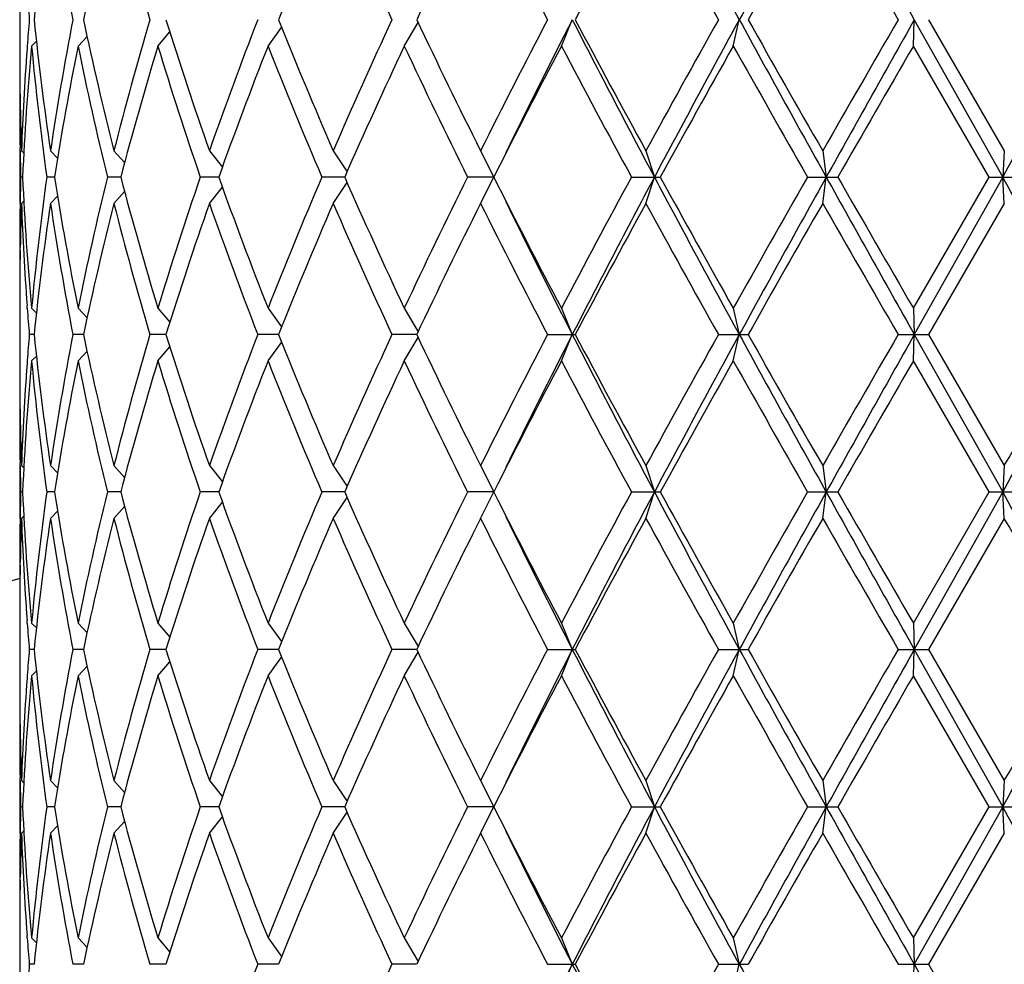
# Model space of a CAD drawing. Units: inches. Extents: x 0 to 11, y 0 to 8.5.
# Drawn here: x 2.9 to 3.1, y 7 to 7.2 of the extents above; entities that cross this region are included whole.
import ezdxf

# ---------------------------------------------------------------- set-up
doc = ezdxf.new("R2010")
doc.units = ezdxf.units.IN
doc.header["$LTSCALE"] = 0.605
doc.header["$MEASUREMENT"] = 0
doc.layers.get('0').update_dxf_attribs({"linetype": 'CONTINUOUS'})

msp = doc.modelspace()

# ---------------------------------------------------------------- linework, layer by layer
at = {"color": 7, "linetype": 'CONTINUOUS'}
for p, q in [((2.9116729766, 7.2018174916), (2.9116729766, 7.1903467964)), ((2.9817359617, 7.191282144), (2.9842437558, 7.195567648)), ((3.0103549518, 7.191282144), (3.0123504907, 7.196082144)), ((3.0416723812, 7.191282144), (3.0427779043, 7.196082144)), ((3.0744847386, 7.191282144), (3.0746577614, 7.196082144)), ((3.0746577614, 7.196082144), (3.0907604044, 7.167394644)), ((3.0772580898, 7.196082144), (3.0910583913, 7.172194644)), ((2.9368465817, 7.191282144), (2.9390258513, 7.1938431115)), ((2.9569152226, 7.191282144), (2.9593920218, 7.1946651212)), ((2.9138382425, 7.191282144), (2.9147173858, 7.1921727041)), ((2.9223012656, 7.191282144), (2.923942774, 7.1930338832)), ((2.9130470747, 7.1913414486), (2.9130056228, 7.1907737952)), ((3.0882879952, 7.167394644), (3.0744847386, 7.191282144)), ((2.9117640876, 7.1807484136), (2.9117756569, 7.1801571595)), ((2.9116729766, 7.172194644), (2.9116729766, 7.162594644)), ((2.9117464741, 7.1721899683), (2.9117369662, 7.1727029928)), ((2.9119987612, 7.172194644), (2.912413132, 7.1717794724)), ((2.9172834704, 7.172194644), (2.9185715537, 7.1708623032)), ((2.9288433038, 7.172194644), (2.9307819914, 7.1700365669)), ((2.9462340234, 7.172194644), (2.9485935709, 7.1692280616)), ((2.9687873136, 7.172194644), (2.9713149538, 7.1683755636)), ((2.9956364642, 7.172194644), (2.9980502905, 7.167394644)), ((3.0257496773, 7.172194644), (3.0273077107, 7.167394644)), ((3.057969719, 7.172194644), (3.0586120852, 7.167394644)), ((3.0910583913, 7.172194644), (3.0907604044, 7.167394644)), ((2.912193631, 7.167394644), (2.911849272, 7.167394644)), ((2.9180145611, 7.167394644), (2.9165963761, 7.167394644)), ((2.9300825375, 7.167394644), (2.9276450091, 7.167394644)), ((2.9479337486, 7.167394644), (2.9445705781, 7.167394644)), ((2.9708821826, 7.167394644), (2.9667226429, 7.167394644)), ((2.9980502905, 7.167394644), (2.9932499123, 7.167394644)), ((2.9956364642, 7.162594644), (2.9980502905, 7.167394644)), ((3.023132958, 7.167394644), (3.0283811894, 7.167394644)), ((3.0257496773, 7.162594644), (3.0273077107, 7.167394644)), ((3.0552233915, 7.167394644), (3.0607221456, 7.167394644)), ((3.057969719, 7.162594644), (3.0586120852, 7.167394644)), ((3.0744847386, 7.143507144), (3.0882879952, 7.167394644)), ((3.0907604044, 7.167394644), (3.0746577614, 7.138707144)), ((3.0882879952, 7.167394644), (3.0938259581, 7.167394644)), ((3.0910583913, 7.162594644), (3.0907604044, 7.167394644)), ((2.9288433038, 7.162594644), (2.9307819914, 7.1647527211)), ((2.9462340234, 7.162594644), (2.9485935709, 7.1655612263)), ((2.9687873136, 7.162594644), (2.9713149538, 7.1664137243)), ((2.9119987612, 7.162594644), (2.912413132, 7.1630098155)), ((2.9172834704, 7.162594644), (2.9185715537, 7.1639269847)), ((2.9117453886, 7.1625993188), (2.9117369665, 7.1620862952)), ((3.0910583913, 7.162594644), (3.0772580898, 7.138707144)), ((2.9117652934, 7.1540408734), (2.9117756569, 7.1546321285)), ((2.9116729766, 7.1444424916), (2.9116729766, 7.1329717964)), ((2.9130482361, 7.1434478385), (2.9130056225, 7.1440154927)), ((2.9138382425, 7.143507144), (2.9147173858, 7.1426165838)), ((2.9223012656, 7.143507144), (2.923942774, 7.1417554047)), ((2.9368465817, 7.143507144), (2.9390258513, 7.1409461764)), ((2.9569152226, 7.143507144), (2.9593920218, 7.1401241667)), ((2.9817359617, 7.143507144), (2.9842437558, 7.1392216399)), ((3.0103549518, 7.143507144), (3.0123504907, 7.138707144)), ((3.0416723812, 7.143507144), (3.0427779043, 7.138707144)), ((3.0744847386, 7.143507144), (3.0746577614, 7.138707144)), ((2.9143034584, 7.138707144), (2.9134179268, 7.138707144)), ((2.9232912007, 7.138707144), (2.9213540098, 7.138707144)), ((2.9383231618, 7.138707144), (2.9354087883, 7.138707144)), ((2.958821713, 7.138707144), (2.9550421452, 7.138707144)), ((2.9839899184, 7.138707144), (2.9794995816, 7.138707144)), ((2.9817359617, 7.133907144), (2.9842437558, 7.138192648)), ((3.0078412118, 7.138707144), (3.0128876385, 7.138707144)), ((3.0103549518, 7.133907144), (3.0123504907, 7.138707144)), ((3.038977883, 7.138707144), (3.0443773758, 7.138707144)), ((3.0416723812, 7.133907144), (3.0427779043, 7.138707144)), ((3.0717130303, 7.138707144), (3.0772580898, 7.138707144)), ((3.0744847386, 7.133907144), (3.0746577614, 7.138707144)), ((3.0746577614, 7.138707144), (3.0907604044, 7.110019644)), ((3.0772580898, 7.138707144), (3.0910583913, 7.114819644)), ((2.9368465817, 7.133907144), (2.9390258513, 7.1364681115)), ((2.9569152226, 7.133907144), (2.9593920218, 7.1372901212)), ((2.9138382425, 7.133907144), (2.9147173858, 7.1347977041)), ((2.9223012656, 7.133907144), (2.923942774, 7.1356588832)), ((2.9130470747, 7.1339664486), (2.9130056228, 7.1333987952)), ((3.0882879952, 7.110019644), (3.0744847386, 7.133907144)), ((2.9117640876, 7.1233734136), (2.9117756569, 7.1227821593)), ((2.9116729766, 7.114819644), (2.9116729766, 7.105219644)), ((2.9117464741, 7.1148149683), (2.9117369662, 7.1153279927)), ((2.9119987612, 7.114819644), (2.912413132, 7.1144044724)), ((2.9172834704, 7.114819644), (2.9185715537, 7.1134873032)), ((2.9288433038, 7.114819644), (2.9307819914, 7.1126615669)), ((2.9462340234, 7.114819644), (2.9485935709, 7.1118530616)), ((2.9687873136, 7.114819644), (2.9713149538, 7.1110005636)), ((2.9956364642, 7.114819644), (2.9980502905, 7.110019644)), ((3.0257496773, 7.114819644), (3.0273077107, 7.110019644)), ((3.057969719, 7.114819644), (3.0586120852, 7.110019644)), ((3.0910583913, 7.114819644), (3.0907604044, 7.110019644)), ((2.912193631, 7.110019644), (2.911849272, 7.110019644)), ((2.9180145611, 7.110019644), (2.9165963761, 7.110019644)), ((2.9300825375, 7.110019644), (2.9276450091, 7.110019644)), ((2.9479337486, 7.110019644), (2.9445705781, 7.110019644)), ((2.9708821826, 7.110019644), (2.9667226429, 7.110019644)), ((2.9980502905, 7.110019644), (2.9932499123, 7.110019644)), ((2.9956364642, 7.105219644), (2.9980502905, 7.110019644)), ((3.023132958, 7.110019644), (3.0283811894, 7.110019644)), ((3.0257496773, 7.105219644), (3.0273077107, 7.110019644)), ((3.0552233915, 7.110019644), (3.0607221456, 7.110019644)), ((3.057969719, 7.105219644), (3.0586120852, 7.110019644)), ((3.0744847386, 7.086132144), (3.0882879952, 7.110019644)), ((3.0907604044, 7.110019644), (3.0746577614, 7.081332144)), ((3.0882879952, 7.110019644), (3.0938259581, 7.110019644)), ((3.0910583913, 7.105219644), (3.0907604044, 7.110019644)), ((2.9288433038, 7.105219644), (2.9307819914, 7.1073777211)), ((2.9462340234, 7.105219644), (2.9485935709, 7.1081862263)), ((2.9687873136, 7.105219644), (2.9713149538, 7.1090387243)), ((2.9119987612, 7.105219644), (2.912413132, 7.1056348155)), ((2.9172834704, 7.105219644), (2.9185715537, 7.1065519847)), ((2.9117453886, 7.1052243188), (2.9117369665, 7.1047112952)), ((3.0910583913, 7.105219644), (3.0772580898, 7.081332144)), ((2.9117652934, 7.0966658734), (2.9117756569, 7.0972571285)), ((2.9116729766, 7.0870674916), (2.9116729766, 7.0755967964)), ((2.9130482361, 7.0860728385), (2.9130056225, 7.0866404927)), ((2.9138382425, 7.086132144), (2.9147173858, 7.0852415838)), ((2.9223012656, 7.086132144), (2.923942774, 7.0843804047)), ((2.9368465817, 7.086132144), (2.9390258513, 7.0835711764)), ((2.9569152226, 7.086132144), (2.9593920218, 7.0827491667)), ((2.9817359617, 7.086132144), (2.9842437558, 7.0818466399)), ((3.0103549518, 7.086132144), (3.0123504907, 7.081332144)), ((3.0416723812, 7.086132144), (3.0427779043, 7.081332144)), ((3.0744847386, 7.086132144), (3.0746577614, 7.081332144)), ((2.9143034584, 7.081332144), (2.9134179268, 7.081332144)), ((2.9232912007, 7.081332144), (2.9213540098, 7.081332144)), ((2.9383231618, 7.081332144), (2.9354087883, 7.081332144)), ((2.958821713, 7.081332144), (2.9550421452, 7.081332144)), ((2.9839899184, 7.081332144), (2.9794995816, 7.081332144)), ((2.9817359617, 7.076532144), (2.9842437558, 7.080817648)), ((3.0078412118, 7.081332144), (3.0128876385, 7.081332144)), ((3.0103549518, 7.076532144), (3.0123504907, 7.081332144)), ((3.038977883, 7.081332144), (3.0443773758, 7.081332144)), ((3.0416723812, 7.076532144), (3.0427779043, 7.081332144)), ((3.0717130303, 7.081332144), (3.0772580898, 7.081332144)), ((3.0744847386, 7.076532144), (3.0746577614, 7.081332144)), ((3.0746577614, 7.081332144), (3.0907604044, 7.052644644)), ((3.0772580898, 7.081332144), (3.0910583913, 7.057444644)), ((2.9368465817, 7.076532144), (2.9390258513, 7.0790931115)), ((2.9569152226, 7.076532144), (2.9593920218, 7.0799151212)), ((2.9138382425, 7.076532144), (2.9147173858, 7.0774227041)), ((2.9223012656, 7.076532144), (2.923942774, 7.0782838832)), ((2.9130470747, 7.0765914486), (2.9130056228, 7.0760237952)), ((3.0882879952, 7.052644644), (3.0744847386, 7.076532144)), ((2.9117640876, 7.0659984136), (2.9117756569, 7.0654071595)), ((2.9116729766, 7.057444644), (2.9116729766, 7.047844644)), ((2.9117464741, 7.0574399683), (2.9117369662, 7.0579529928)), ((2.9119987612, 7.057444644), (2.912413132, 7.0570294724)), ((2.9172834704, 7.057444644), (2.9185715537, 7.0561123032)), ((2.9288433038, 7.057444644), (2.9307819914, 7.0552865669)), ((2.9462340234, 7.057444644), (2.9485935709, 7.0544780616)), ((2.9687873136, 7.057444644), (2.9713149538, 7.0536255636)), ((2.9956364642, 7.057444644), (2.9980502905, 7.052644644)), ((3.0257496773, 7.057444644), (3.0273077107, 7.052644644)), ((3.057969719, 7.057444644), (3.0586120852, 7.052644644)), ((3.0910583913, 7.057444644), (3.0907604044, 7.052644644)), ((2.912193631, 7.052644644), (2.911849272, 7.052644644)), ((2.9180145611, 7.052644644), (2.9165963761, 7.052644644)), ((2.9300825375, 7.052644644), (2.9276450091, 7.052644644)), ((2.9479337486, 7.052644644), (2.9445705781, 7.052644644)), ((2.9708821826, 7.052644644), (2.9667226429, 7.052644644)), ((2.9687873136, 7.047844644), (2.9713149538, 7.0516637243)), ((2.9980502905, 7.052644644), (2.9932499123, 7.052644644)), ((2.9956364642, 7.047844644), (2.9980502905, 7.052644644)), ((3.023132958, 7.052644644), (3.0283811894, 7.052644644)), ((3.0257496773, 7.047844644), (3.0273077107, 7.052644644)), ((3.0552233915, 7.052644644), (3.0607221456, 7.052644644)), ((3.057969719, 7.047844644), (3.0586120852, 7.052644644)), ((3.0744847386, 7.028757144), (3.0882879952, 7.052644644)), ((3.0907604044, 7.052644644), (3.0746577614, 7.023957144)), ((3.0882879952, 7.052644644), (3.0938259581, 7.052644644)), ((3.0910583913, 7.047844644), (3.0907604044, 7.052644644)), ((2.9288433038, 7.047844644), (2.9307819914, 7.0500027211)), ((2.9462340234, 7.047844644), (2.9485935709, 7.0508112263)), ((2.9119987612, 7.047844644), (2.912413132, 7.0482598155)), ((2.9172834704, 7.047844644), (2.9185715537, 7.0491769847)), ((2.9117453886, 7.0478493188), (2.9117369665, 7.0473362952)), ((3.0910583913, 7.047844644), (3.0772580898, 7.023957144)), ((2.9117652934, 7.0392908734), (2.9117756569, 7.0398821285)), ((2.9116729766, 7.0296924916), (2.9116729766, 7.0182217964)), ((2.9130482361, 7.0286978385), (2.9130056225, 7.0292654927)), ((2.9138382425, 7.028757144), (2.9147173858, 7.0278665838)), ((2.9223012656, 7.028757144), (2.923942774, 7.0270054047)), ((2.9368465817, 7.028757144), (2.9390258513, 7.0261961764)), ((2.9569152226, 7.028757144), (2.9593920218, 7.0253741667)), ((2.9817359617, 7.028757144), (2.9842437558, 7.0244716399)), ((3.0103549518, 7.028757144), (3.0123504907, 7.023957144)), ((3.0416723812, 7.028757144), (3.0427779043, 7.023957144)), ((3.0744847386, 7.028757144), (3.0746577614, 7.023957144)), ((2.9143034584, 7.023957144), (2.9134179268, 7.023957144)), ((2.9232912007, 7.023957144), (2.9213540098, 7.023957144)), ((2.9383231618, 7.023957144), (2.9354087883, 7.023957144)), ((2.958821713, 7.023957144), (2.9550421452, 7.023957144)), ((2.9839899184, 7.023957144), (2.9794995816, 7.023957144)), ((3.0078412118, 7.023957144), (3.0128876385, 7.023957144)), ((3.0103549518, 7.019157144), (3.0123504907, 7.023957144)), ((3.038977883, 7.023957144), (3.0443773758, 7.023957144)), ((3.0416723812, 7.019157144), (3.0427779043, 7.023957144)), ((3.0717130303, 7.023957144), (3.0772580898, 7.023957144)), ((3.0744847386, 7.019157144), (3.0746577614, 7.023957144)), ((3.0746577614, 7.023957144), (3.0907604044, 6.995269644)), ((3.0772580898, 7.023957144), (3.0910583913, 7.000069644))]:
    msp.add_line(p, q, dxfattribs=at)
for centre, radius, start, end in [((5.3830450774, 8.4766237077), 2.6677025955, 207.986465459, 208.6864870261), ((6.9515323485, 5.057343049), 4.455621867, 150.892640714, 151.3140028775), ((10.3946880934, 11.3091995274), 8.3964622712, 209.107288247, 209.3315866435), ((3.4401051522, 7.1426189628), 0.5285126666, 171.5842248897, 174.1941540864), ((3.4659601763, 7.3011760964), 0.5546535995, 188.4188979087, 190.9222485691), ((3.5050025469, 7.0734662775), 0.5944936583, 165.7334138108, 168.0971647379), ((3.5542448525, 7.3790153819), 0.6453081775, 194.2684141998, 196.468130399), ((3.8131655783, 6.8536801899), 0.9204035082, 156.5489049693, 158.1601899102), ((3.9479109924, 7.6447086302), 1.0672798999, 203.4509603194, 204.8564131013), ((4.1379539599, 6.6486797159), 1.2772084571, 153.4296853299, 154.6217072688), ((4.3875429461, 7.9160694063), 1.5562642878, 206.5698760441, 207.5574752569), ((4.782102553, 6.2588686002), 2.0021215349, 151.3118999508, 152.08830368), ((5.4025213143, 8.5205504945), 2.7093456707, 208.6876903919, 209.2651378098), ((6.7474556155, 5.1047863535), 4.2527998462, 150.1743407513, 150.5446177336), ((10.8543334826, 11.6895921708), 8.986702035, 209.8254657315, 210.0011706224), ((3.4267790522, 7.238625881), 0.5151209709, 184.2085330565, 184.7374430595), ((3.4267790522, 7.1535384069), 0.5151209709, 175.2625569405, 175.7914669435), ((3.4401051522, 7.2495453251), 0.5285126666, 185.8058459136, 188.4157751103), ((3.4659601763, 7.0909881915), 0.5546535995, 169.0777514309, 171.5811020913), ((3.5050025469, 7.3186980104), 0.5944936583, 191.9028352621, 194.2665861891), ((3.5542448525, 7.013148906), 0.6453081774, 163.531869601, 165.7315858003), ((3.621694863, 7.4091419178), 0.7158151692, 197.3162922836, 199.3305389622), ((3.7030344625, 6.9067046332), 0.8020173629, 158.849926218, 160.6688318197), ((3.8131655783, 7.538484098), 0.9204035082, 201.8398100898, 203.4510950307), ((3.9479109924, 6.7474556577), 1.0672798999, 155.1435868987, 156.5490396806), ((4.1379539599, 7.743484572), 1.2772084571, 205.3782927312, 206.5703146701), ((4.3875429461, 6.4760948816), 1.5562642878, 152.4425247431, 153.4301239559), ((4.465436389, 6.4536718572), 1.6317572313, 152.9366135614, 153.8882589322), ((4.7662630425, 8.0923021135), 1.969624196, 207.06627229, 208.0074105021), ((4.7821025531, 8.1332956877), 2.0021215349, 207.9116963201, 208.6881000492), ((5.4025213143, 5.8716137934), 2.7093456707, 150.7348621902, 151.3123096081), ((5.5277488853, 5.8375067352), 2.8321030909, 151.3338309493, 151.9932165656), ((6.6141971767, 9.1486277359), 4.0703157012, 208.6660534264, 209.1273029821), ((6.7474556156, 9.2873779345), 4.2527998464, 209.4553822664, 209.8256592487), ((9.791214433, 3.3142215565), 7.7601894771, 149.9849441196, 150.1884195265), ((11.9575615226, 2.2088083843), 10.1871918989, 150.6881272371, 150.8729978724), ((-2.6267902774, 10.3759797254), 6.5563254971, 330.6996549236, 330.9867309932), ((3.4173273802, 7.190347), 0.5056544034, 180.0000230771, 181.0876826547), ((3.4222979862, 7.1538568112), 0.5106286078, 175.8540623658, 177.941935916), ((3.4238045644, 7.1441737733), 0.5121375284, 174.7222543904, 177.401256309), ((3.4394984322, 7.2398737112), 0.5279012932, 185.2813627072, 187.8914437841), ((3.4668757121, 7.0812292301), 0.5555834516, 168.5749852095, 171.0779864724), ((3.5037465346, 7.3088126622), 0.5932048749, 191.4275131226, 193.7919250071), ((3.5558904244, 7.0030907809), 0.6470172087, 163.0905557813, 165.2891870749), ((3.6195846956, 7.3988522244), 0.7135941917, 196.9106310566, 198.9264800686), ((3.7057251536, 6.8961034716), 0.8048892851, 158.4857869725, 160.3025094213), ((3.8097102735, 7.5274546366), 0.9166631571, 201.5143986355, 203.1284762327), ((3.9524360741, 6.7358134736), 1.0722455027, 154.8632477488, 156.2653036375), ((4.131821432, 7.7309131411), 1.2703929322, 205.1364144777, 206.3324025552), ((4.3963148994, 6.4619941315), 1.5661245103, 152.2467879267, 153.2299106481), ((4.7684495453, 8.1163684302), 1.9866255905, 207.7527559098, 208.5340696944), ((5.4269491001, 5.8484541199), 2.7372855401, 150.6219985777, 151.1941917253), ((6.6906209723, 9.2454870053), 4.1874316034, 209.3776845327, 209.753462398), ((12.6837983165, 1.6390442461), 11.0980292445, 149.9807829979, 150.1231108362), ((3.4172521362, 7.1807467027), 0.5055791595, 179.4616498006, 179.9999893917), ((3.4173535652, 7.1807474151), 0.5056805885, 180.0000701025, 180.9115059957), ((3.4183218731, 7.1903658575), 0.5066490764, 181.154556334, 182.0553815891), ((3.4179419768, 7.1807571612), 0.5062690813, 180.9696175361, 181.5124462358), ((3.4179419767, 7.1540321267), 0.5062690813, 178.4875537641, 179.0303824639), ((3.4238045644, 7.1906155146), 0.5121375284, 182.598743691, 185.2777456096), ((3.4394984322, 7.0949155767), 0.5279012932, 172.1085562159, 174.7186372928), ((3.4668757121, 7.2535600578), 0.5555834516, 188.9220135276, 191.4250147905), ((3.5037465346, 7.0259766257), 0.5932048749, 166.2080749928, 168.5724868774), ((3.5558904244, 7.3316985071), 0.6470172087, 194.7108129251, 196.9094442187), ((3.6195846956, 6.9359370636), 0.7135941917, 161.0735199314, 163.0893689434), ((3.7057251535, 7.4386858163), 0.8048892851, 199.6974905787, 201.5142130275), ((3.8097102735, 6.8073346513), 0.9166631571, 156.8715237673, 158.4856013645), ((3.9524360741, 7.5989758143), 1.0722455027, 203.7346963625, 205.1367522512), ((4.131821432, 6.6038761468), 1.2703929322, 153.6675974448, 154.8635855223), ((4.3963148994, 7.8727951564), 1.5661245102, 206.7700893519, 207.7532120733), ((4.7684495453, 6.2184208577), 1.9866255905, 151.4659303056, 152.2472440901), ((4.8470206242, 6.200381417), 2.0606964039, 152.013386675, 152.9129305329), ((5.3830450774, 8.4192487077), 2.6677025955, 207.986465459, 208.6864870261), ((5.4269491, 8.486335168), 2.73728554, 208.8058082747, 209.3780014223), ((6.4368305553, 5.2332736714), 3.8956502599, 150.2324648027, 150.6363882666), ((6.9515323483, 4.9999680491), 4.4556218667, 150.892640714, 151.3140028775), ((10.3946880927, 11.251824527), 8.3964622703, 209.107288247, 209.3315866435), ((11.1156573123, 11.7922730821), 9.2882442424, 209.86302309, 210.033083076), ((-3.5407858564, 3.4488985579), 7.6029348906, 29.0330282853, 29.2805857979), ((4.4202818533, 7.858517981), 1.5812647985, 206.0965469018, 207.07858062), ((3.4173535652, 7.1540418729), 0.5056805886, 179.0884939976, 179.9999298975), ((3.4183218731, 7.1444234304), 0.5066490764, 177.9446184109, 178.8454436558), ((3.4222979862, 7.1809324768), 0.5106286079, 182.058064084, 184.1459376361), ((3.4401051522, 7.0852439628), 0.5285126666, 171.5842248897, 174.1941540864), ((3.4659601763, 7.2438010964), 0.5546535995, 188.4188979087, 190.9222485691), ((3.5050025469, 7.0160912775), 0.5944936583, 165.7334138108, 168.0971647379), ((3.5542448525, 7.3216403819), 0.6453081775, 194.2684141998, 196.468130399), ((3.621694863, 6.9256473701), 0.7158151692, 160.6694610378, 162.6837077164), ((3.7030344625, 7.4280846547), 0.8020173629, 199.3311681803, 201.150073782), ((3.8131655783, 6.7963051899), 0.9204035082, 156.5489049693, 158.1601899102), ((3.9479109924, 7.5873336302), 1.0672798999, 203.4509603194, 204.8564131013), ((4.1379539599, 6.5913047159), 1.2772084571, 153.4296853299, 154.6217072688), ((4.3875429461, 7.8586944063), 1.5562642878, 206.5698760441, 207.5574752569), ((4.7821025531, 6.2014936002), 2.0021215349, 151.3118999508, 152.08830368), ((5.4025213142, 8.4631754945), 2.7093456706, 208.6876903919, 209.2651378098), ((7.0506053364, 4.8749146479), 4.6015887405, 150.1883738284, 150.5305846565), ((10.854333482, 11.6322171705), 8.9867020344, 209.8254657315, 210.0011706224), ((3.4172521362, 7.1540425852), 0.5055791595, 180.0000106083, 180.538350202), ((3.4173273802, 7.1444422879), 0.5056544034, 178.9123173453, 179.9999769228), ((3.4267790523, 7.181250881), 0.5151209709, 184.2085330565, 184.7374430595), ((3.4267790522, 7.0961634069), 0.5151209709, 175.2625569405, 175.7914669435), ((3.4401051522, 7.1921703251), 0.5285126666, 185.8058459136, 188.4157751103), ((3.4659601763, 7.0336131915), 0.5546535995, 169.0777514309, 171.5811020913), ((3.5050025469, 7.2613230104), 0.5944936583, 191.9028352621, 194.2665861892), ((3.5542448525, 6.955773906), 0.6453081775, 163.531869601, 165.7315858002), ((3.621694863, 7.3517669178), 0.7158151692, 197.3162922836, 199.3305389623), ((3.7030344625, 6.8493296332), 0.8020173629, 158.849926218, 160.6688318197), ((3.8131655783, 7.481109098), 0.9204035082, 201.8398100898, 203.4510950307), ((3.9479109924, 6.6900806577), 1.0672798999, 155.1435868987, 156.5490396806), ((4.1379539599, 7.686109572), 1.2772084571, 205.3782927312, 206.5703146701), ((4.3875429461, 6.4187198816), 1.5562642878, 152.4425247431, 153.4301239559), ((4.465436389, 6.3962968572), 1.6317572313, 152.9366135614, 153.8882589322), ((4.7662630425, 8.0349271135), 1.9696241959, 207.06627229, 208.0074105021), ((4.782102553, 8.0759206877), 2.0021215348, 207.91169632, 208.6881000492), ((5.2901360669, 5.8764744886), 2.5808805562, 150.720490637, 151.3266811613), ((5.5277488852, 5.7801317352), 2.8321030908, 151.3338309493, 151.9932165656), ((6.6141971766, 9.0912527359), 4.0703157012, 208.6660534264, 209.1273029821), ((6.7474556155, 9.2300029344), 4.2527998462, 209.4553822664, 209.8256592487), ((9.791214432, 3.2568465571), 7.760189476, 149.9849441196, 150.1884195265), ((11.9575615224, 2.1514333844), 10.1871918987, 150.6881272371, 150.8729978724), ((-2.6267902778, 10.3186047257), 6.5563254976, 330.6996549236, 330.9867309931), ((-3.9099691665, 11.1548220882), 8.0830691333, 330.0125395442, 330.2078409947), ((3.4173273802, 7.132972), 0.5056544034, 180.0000230771, 181.0876826547), ((3.4222979862, 7.0964818112), 0.5106286078, 175.8540623658, 177.941935916), ((3.4238045644, 7.0867987733), 0.5121375284, 174.7222543904, 177.401256309), ((3.4394984322, 7.1824987112), 0.5279012932, 185.2813627072, 187.8914437841), ((3.4668757121, 7.0238542301), 0.5555834516, 168.5749852095, 171.0779864724), ((3.5037465346, 7.2514376622), 0.5932048749, 191.4275131226, 193.7919250072), ((3.5558904244, 6.9457157809), 0.6470172087, 163.0905557813, 165.2891870749), ((3.6195846956, 7.3414772244), 0.7135941917, 196.9106310566, 198.9264800686), ((3.7057251536, 6.8387284716), 0.8048892851, 158.4857869725, 160.3025094213), ((3.8097102735, 7.4700796366), 0.9166631571, 201.5143986355, 203.1284762327), ((3.9524360742, 6.6784384736), 1.0722455027, 154.8632477488, 156.2653036375), ((4.1318214321, 7.6735381411), 1.2703929322, 205.1364144777, 206.3324025552), ((4.3963148994, 6.4046191316), 1.5661245102, 152.2467879267, 153.2299106481), ((4.7684495453, 8.0589934303), 1.9866255905, 207.7527559099, 208.5340696943), ((5.5529349966, 5.7209795822), 2.8814586963, 150.6363134675, 151.1798768356), ((6.690620972, 9.1881120052), 4.1874316031, 209.3776845327, 209.753462398), ((12.68379832, 1.5816692441), 11.0980292485, 149.9807829979, 150.1231108362), ((3.4172521362, 7.1233717027), 0.5055791595, 179.4616497961, 179.9999893917), ((3.4173535652, 7.1233724151), 0.5056805885, 180.0000701025, 180.9115060067), ((3.4183218731, 7.1329908575), 0.5066490764, 181.1545563515, 182.0553815891), ((3.4179419767, 7.1233821612), 0.5062690813, 180.9696175361, 181.5124462359), ((3.4179419767, 7.0966571267), 0.5062690813, 178.4875537641, 179.0303824639), ((3.4238045644, 7.1332405146), 0.5121375284, 182.598743691, 185.2777456096), ((3.4394984322, 7.0375405767), 0.5279012932, 172.1085562159, 174.7186372928), ((3.4668757121, 7.1961850578), 0.5555834516, 188.9220135276, 191.4250147905), ((3.5037465346, 6.9686016257), 0.5932048749, 166.2080749928, 168.5724868774), ((3.5558904244, 7.2743235071), 0.6470172087, 194.7108129251, 196.9094442187), ((3.6195846956, 6.8785620636), 0.7135941917, 161.0735199314, 163.0893689434), ((3.7057251536, 7.3813108163), 0.8048892851, 199.6974905787, 201.5142130275), ((3.8097102735, 6.7499596513), 0.9166631571, 156.8715237673, 158.4856013645), ((3.9524360742, 7.5416008144), 1.0722455027, 203.7346963625, 205.1367522512), ((4.131821432, 6.5465011468), 1.2703929322, 153.6675974448, 154.8635855223), ((4.3963148995, 7.8154201564), 1.5661245103, 206.7700893519, 207.7532120733), ((4.7047050372, 6.1951443495), 1.9143357756, 151.4511779422, 152.2619964536), ((4.8470206242, 6.143006417), 2.0606964038, 152.013386675, 152.9129305329), ((5.3830450774, 8.3618737077), 2.6677025955, 207.986465459, 208.6864870261), ((5.4269491, 8.428960168), 2.73728554, 208.8058082747, 209.3780014223), ((6.4368305553, 5.1758986715), 3.8956502598, 150.2324648027, 150.6363882666), ((6.9515323485, 4.9425930491), 4.4556218669, 150.892640714, 151.3140028775), ((10.3946880926, 11.194449527), 8.3964622703, 209.107288247, 209.3315866435), ((11.1156573112, 11.7348980814), 9.2882442411, 209.86302309, 210.033083076), ((-3.5407858567, 3.3915235578), 7.6029348909, 29.0330282853, 29.2805857979), ((4.4202818533, 7.801142981), 1.5812647985, 206.0965469018, 207.07858062), ((3.4173535652, 7.0966668729), 0.5056805885, 179.0884939977, 179.9999298975), ((3.4183218731, 7.0870484304), 0.5066490764, 177.9446184109, 178.8454436558), ((3.4222979862, 7.1235574768), 0.5106286078, 182.058064084, 184.145937635), ((3.4401051522, 7.0278689628), 0.5285126666, 171.5842248897, 174.1941540864), ((3.4659601763, 7.1864260964), 0.5546535995, 188.4188979087, 190.9222485691), ((3.5050025469, 6.9587162775), 0.5944936583, 165.7334138109, 168.0971647379), ((3.5542448525, 7.2642653819), 0.6453081774, 194.2684141997, 196.468130399), ((3.621694863, 6.8682723701), 0.7158151692, 160.6694610377, 162.6837077164), ((3.7030344625, 7.3707096547), 0.8020173629, 199.3311681803, 201.1500737821), ((3.8131655783, 6.7389301899), 0.9204035082, 156.5489049693, 158.1601899102), ((3.9479109924, 7.5299586302), 1.0672798999, 203.4509603194, 204.8564131013), ((4.1379539599, 6.5339297159), 1.2772084571, 153.4296853299, 154.6217072688), ((4.3875429461, 7.8013194063), 1.5562642878, 206.5698760441, 207.5574752569), ((4.8514073591, 6.1068019658), 2.0808324851, 151.3265845442, 152.0736190865), ((5.4025213142, 8.4058004945), 2.7093456706, 208.6876903918, 209.2651378098), ((7.0506053366, 4.8175396478), 4.6015887408, 150.1883738284, 150.5305846565), ((10.8543334826, 11.5748421708), 8.986702035, 209.8254657315, 210.0011706224), ((-3.0368341886, 3.5670854636), 7.075977738, 29.7782608098, 30.0013586513), ((3.4172521362, 7.0966675852), 0.5055791595, 180.0000106083, 180.538350202), ((3.4173273802, 7.0870672879), 0.5056544034, 178.9123173453, 179.9999769228), ((3.0805729766, 6.499782144), 0.618, 105.8604649011, 164.1395698231), ((3.4267790522, 7.123875881), 0.5151209709, 184.2085330565, 184.7374430595), ((3.4267790522, 7.0387884069), 0.5151209709, 175.2625569405, 175.7914669435), ((3.4401051522, 7.1347953251), 0.5285126666, 185.8058459136, 188.4157751103), ((3.4659601763, 6.9762381915), 0.5546535995, 169.0777514309, 171.5811020913), ((3.5050025469, 7.2039480104), 0.5944936583, 191.9028352621, 194.2665861891), ((3.5542448525, 6.898398906), 0.6453081774, 163.531869601, 165.7315858003), ((3.621694863, 7.2943919178), 0.7158151692, 197.3162922836, 199.3305389623), ((3.7030344625, 6.7919546332), 0.8020173629, 158.849926218, 160.6688318197), ((3.8131655783, 7.423734098), 0.9204035082, 201.8398100898, 203.4510950307), ((3.9479109924, 6.6327056577), 1.0672798999, 155.1435868987, 156.5490396806), ((4.1379539599, 7.628734572), 1.2772084571, 205.3782927312, 206.5703146701), ((4.346232362, 6.3824515379), 1.5098758136, 152.4273531616, 153.4452955374), ((4.465436389, 6.3389218572), 1.6317572313, 152.9366135614, 153.8882589322), ((4.7662630425, 7.9775521135), 1.969624196, 207.06627229, 208.0074105021), ((4.7821025531, 8.0185456877), 2.0021215349, 207.91169632, 208.6881000492), ((5.2901360669, 5.8190994886), 2.5808805561, 150.720490637, 151.3266811613), ((5.5277488852, 5.7227567352), 2.8321030909, 151.3338309493, 151.9932165656), ((6.6141971766, 9.0338777359), 4.0703157011, 208.6660534264, 209.1273029821), ((6.7474556152, 9.1726279343), 4.2527998459, 209.4553822664, 209.8256592487), ((9.7912144321, 3.1994715571), 7.7601894761, 149.9849441196, 150.1884195265), ((11.9575615224, 2.0940583844), 10.1871918987, 150.6881272371, 150.8729978724), ((-2.6267902776, 10.2612297256), 6.5563254973, 330.6996549236, 330.9867309932), ((-3.9099691651, 11.0974470874), 8.0830691317, 330.0125395442, 330.2078409947), ((3.4173273802, 7.075597), 0.5056544034, 180.0000230771, 181.0876826547), ((3.4222979862, 7.0391068112), 0.5106286078, 175.8540623658, 177.941935916), ((3.4238045644, 7.0294237733), 0.5121375284, 174.7222543904, 177.401256309), ((3.4394984322, 7.1251237112), 0.5279012932, 185.2813627072, 187.8914437841), ((3.4668757121, 6.9664792301), 0.5555834516, 168.5749852095, 171.0779864724), ((3.5037465346, 7.1940626622), 0.5932048749, 191.4275131226, 193.7919250072), ((3.5558904245, 6.8883407809), 0.6470172087, 163.0905557813, 165.2891870749), ((3.6195846956, 7.2841022244), 0.7135941917, 196.9106310566, 198.9264800686), ((3.7057251536, 6.7813534716), 0.8048892851, 158.4857869725, 160.3025094213), ((3.8097102735, 7.4127046366), 0.9166631571, 201.5143986355, 203.1284762327), ((3.9524360741, 6.6210634736), 1.0722455027, 154.8632477488, 156.2653036375), ((4.1318214321, 7.6161631411), 1.2703929322, 205.1364144777, 206.3324025552), ((4.4404392065, 6.3245072665), 1.6157606233, 152.2618890291, 153.2148095457), ((4.7684495453, 8.0016184303), 1.9866255905, 207.7527559099, 208.5340696943), ((5.5529349966, 5.6636045822), 2.8814586963, 150.6363134675, 151.1798768356), ((6.6906209723, 9.1307370053), 4.1874316034, 209.3776845327, 209.753462398), ((12.6837983182, 1.5242942451), 11.0980292465, 149.9807829979, 150.1231108362), ((3.4172521362, 7.0659967027), 0.5055791595, 179.4616498004, 179.9999893917), ((3.4173535651, 7.0659974151), 0.5056805885, 180.0000701025, 180.9115059944), ((3.4183218731, 7.0756158575), 0.5066490764, 181.1545563362, 182.0553815891), ((3.4179419768, 7.0660071612), 0.5062690813, 180.9696175361, 181.5124462359), ((3.4179419768, 7.0392821267), 0.5062690813, 178.4875537641, 179.0303824639), ((3.4238045644, 7.0758655146), 0.5121375284, 182.598743691, 185.2777456096), ((3.4394984322, 6.9801655767), 0.5279012932, 172.1085562159, 174.7186372927), ((3.4668757121, 7.1388100578), 0.5555834516, 188.9220135276, 191.4250147905), ((3.5037465346, 6.9112266257), 0.5932048749, 166.2080749928, 168.5724868774), ((3.5558904244, 7.2169485071), 0.6470172087, 194.7108129251, 196.9094442187), ((3.6195846956, 6.8211870636), 0.7135941917, 161.0735199314, 163.0893689434), ((3.7057251535, 7.3239358163), 0.8048892851, 199.6974905787, 201.5142130276), ((3.8097102735, 6.6925846513), 0.9166631571, 156.8715237673, 158.4856013645), ((3.9524360741, 7.4842258143), 1.0722455027, 203.7346963625, 205.1367522512), ((4.102781992, 6.5031233704), 1.2381579326, 153.6520282959, 154.8791546712), ((4.3963148994, 7.7580451564), 1.5661245103, 206.7700893519, 207.7532120733), ((4.7047050372, 6.1377693495), 1.9143357756, 151.4511779422, 152.2619964536), ((4.8470206242, 6.085631417), 2.0606964039, 152.013386675, 152.9129305329), ((5.3830450775, 8.3044987078), 2.6677025956, 207.986465459, 208.6864870261), ((5.4269491001, 8.371585168), 2.7372855401, 208.8058082747, 209.3780014223), ((6.4368305553, 5.1185236715), 3.8956502598, 150.2324648027, 150.6363882666), ((6.9515323484, 4.8852180491), 4.4556218669, 150.892640714, 151.3140028775), ((10.3946880931, 11.1370745272), 8.3964622708, 209.107288247, 209.3315866435), ((11.1156573109, 11.6775230813), 9.2882442408, 209.86302309, 210.033083076), ((-3.5407858566, 3.3341485578), 7.6029348908, 29.0330282853, 29.2805857979), ((4.4202818533, 7.743767981), 1.5812647985, 206.0965469018, 207.07858062), ((3.4173535652, 7.0392918729), 0.5056805885, 179.0884939976, 179.9999298975), ((3.4183218731, 7.0296734304), 0.5066490764, 177.9446184109, 178.8454436558), ((3.4222979862, 7.0661824768), 0.5106286079, 182.058064084, 184.1459376356), ((3.4401051522, 6.9704939628), 0.5285126666, 171.5842248897, 174.1941540864), ((3.4659601763, 7.1290510964), 0.5546535995, 188.4188979087, 190.9222485691), ((3.5050025469, 6.9013412775), 0.5944936583, 165.7334138108, 168.0971647379), ((3.5542448525, 7.2068903819), 0.6453081774, 194.2684141997, 196.468130399), ((3.621694863, 6.8108973701), 0.7158151692, 160.6694610378, 162.6837077164), ((3.7030344625, 7.3133346547), 0.8020173629, 199.3311681803, 201.150073782), ((3.8131655783, 6.6815551899), 0.9204035082, 156.5489049694, 158.1601899102), ((3.9479109924, 7.4725836303), 1.0672798999, 203.4509603194, 204.8564131013), ((4.1686267516, 6.4616116208), 1.3113258068, 153.4451925515, 154.6062000472), ((4.3875429461, 7.7439444063), 1.5562642878, 206.5698760441, 207.5574752569), ((4.851407359, 6.0494269658), 2.0808324851, 151.3265845442, 152.0736190865), ((5.4025213143, 8.3484254946), 2.7093456707, 208.6876903919, 209.2651378098), ((7.0506053365, 4.7601646479), 4.6015887406, 150.1883738284, 150.5305846565), ((10.854333482, 11.5174671705), 8.9867020344, 209.8254657315, 210.0011706224), ((3.4172521362, 7.0392925852), 0.5055791595, 180.0000106083, 180.5383502021), ((3.4173273802, 7.0296922879), 0.5056544034, 178.9123173453, 179.9999769229), ((3.4267790523, 7.066500881), 0.5151209709, 184.2085330565, 184.7374430595), ((3.4267790522, 6.9814134069), 0.5151209709, 175.2625569405, 175.7914669435), ((3.7030344625, 6.7345796332), 0.8020173629, 158.8499262179, 160.6688318197), ((3.9264069429, 6.5849740754), 1.0437143696, 155.127719551, 156.5649070283), ((4.465436389, 6.2815468572), 1.6317572313, 152.9366135614, 153.8882589322), ((4.7662630425, 7.9201771135), 1.9696241959, 207.06627229, 208.0074105021), ((4.782102553, 7.9611706877), 2.0021215348, 207.91169632, 208.6881000492), ((5.2901360668, 5.7617244887), 2.5808805561, 150.720490637, 151.3266811613), ((6.6141971768, 8.976502736), 4.0703157013, 208.6660534265, 209.1273029821)]:
    msp.add_arc(centre, radius, start, end, dxfattribs=at)

doc.saveas('drawing.dxf')
